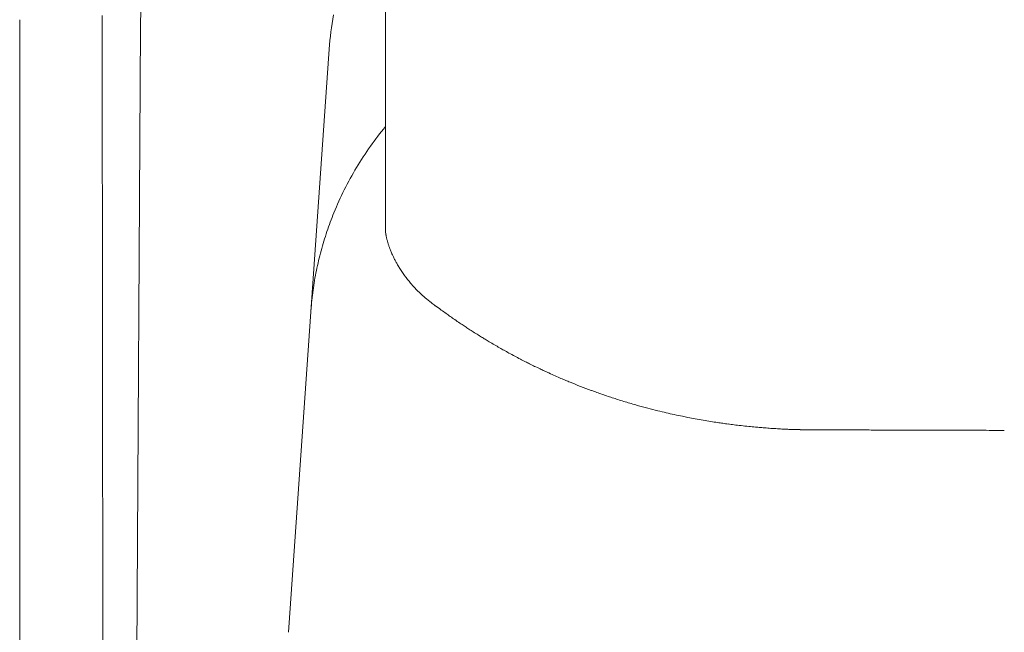
# Model space of a CAD drawing. Units: inches. Extents: x 781 to 44263, y 1137 to 14034.
# Drawn here: x 25766 to 26116, y 2416 to 2634 of the extents above; entities that cross this region are included whole.
import ezdxf

# ---------------------------------------------------------------- set-up
doc = ezdxf.new("R2010")
doc.units = ezdxf.units.IN
doc.header["$MEASUREMENT"] = 0
doc.layers.get('0').update_dxf_attribs({"lineweight": 13})

msp = doc.modelspace()

# ---------------------------------------------------------------- linework, layer by layer
at = {"lineweight": 13}
for p, q in [((25896.17, 2632.15), (25896.17, 2644.5)), ((25766.17, 2633.64), (25766.17, 2633.39)), ((25766.17, 2633.39), (25766.17, 2629.05)), ((25896.17, 2604.5), (25896.17, 2632.15)), ((25766.17, 2629.05), (25766.17, 2564.21)), ((25796.15, 2125.87), (25795.45, 2630.85)), ((25809.14, 2630.88), (25806.17, 2125.87)), ((25876.2, 2623.16), (25861.7, 2415.86)), ((25896.17, 2589.47), (25896.17, 2604.5)), ((25896.17, 2581.71), (25896.17, 2589.47)), ((25896.17, 2579.77), (25896.17, 2581.71)), ((25896.17, 2578.78), (25896.17, 2579.77)), ((25896.17, 2577.83), (25896.17, 2578.78)), ((25896.17, 2576.1), (25896.17, 2577.83)), ((25896.17, 2574.62), (25896.17, 2576.1)), ((25896.17, 2573.49), (25896.17, 2574.62)), ((25896.17, 2572.43), (25896.17, 2573.49)), ((25896.17, 2570.49), (25896.17, 2572.43)), ((25896.17, 2567.17), (25896.17, 2570.49)), ((25896.17, 2564.63), (25896.17, 2567.17)), ((25766.17, 2564.21), (25766.17, 2495.06)), ((25896.17, 2562.83), (25896.17, 2564.63)), ((25896.17, 2559.45), (25896.17, 2562.83)), ((25896.17, 2559.41), (25896.17, 2559.45)), ((25896.17, 2559.38), (25896.17, 2559.41)), ((25766.17, 2495.06), (25766.17, 2365.38))]:
    msp.add_line(p, q, dxfattribs=at)
for centre, radius, start, end in [((26007.74, 2630.44), 198.61, 177.5817, 179.8723), ((25970.5, 2631.57), 175.05, 178.826, 180.2348), ((25989.87, 2615.17), 113.95, 169.8102, 175.9806), ((25975.49, 2529.29), 103.4, 140.103, 144.9568), ((25981.31, 2524.08), 111.15, 144.4812, 149.1329), ((26007.63, 2509.12), 141.42, 149.402, 153.055), ((25984.14, 2522.03), 114.63, 153.4878, 157.9954), ((25977.36, 2524.34), 107.48, 157.7813, 161.5724), ((25965.47, 2527.18), 95.31, 160.9336, 165.2348), ((25885.21, 2554.4), 11.48, 10.8338, 13.3557), ((25887.88, 2552.68), 9.28, 11.5418, 14.4474), ((25909.25, 2555.99), 12.07, 197.8762, 203.9728), ((25961.4, 2526.87), 91.46, 164.3973, 168.896), ((25834.44, 2522.73), 69.79, 22.8014, 23.969), ((25964.63, 2525.05), 94.99, 168.193, 172.5109), ((25932.94, 2564.83), 37.27, 206.9969, 208.9621), ((25883.21, 2535.95), 20.26, 28.1766, 32.3363), ((25979, 2596.47), 93.11, 213.1813, 214.1989), ((25940.06, 2569.57), 45.79, 215.838, 217.1005), ((25919.5, 2550.32), 17.63, 219.7191, 224.9958), ((25946.33, 2576.69), 55.25, 224.6595, 226.7552), ((25988.23, 2521.59), 118.85, 172.3375, 175.7921), ((25942.02, 2571.94), 48.84, 229.4672, 232.7638), ((25889.7, 2501.45), 38.95, 51.5734, 54.2409), ((25867.24, 2466.09), 80.73, 52.8147, 54.6776), ((25945.7, 2564.51), 44.98, 233.9164, 236.4346), ((25986.51, 2621.03), 114.68, 236.1471, 237.0759), ((25973.65, 2596.58), 87.21, 235.4366, 236.4716), ((25954.61, 2564.99), 50.33, 236.6846, 239.1029), ((25954.66, 2546.67), 34.64, 238.919, 241.8721), ((25878.36, 2398.84), 131.67, 61.0106, 62.041), ((25929.94, 2474.11), 41.09, 62.0599, 64.81), ((25922.29, 2438.69), 76.38, 65.2433, 66.6057), ((25981.7, 2565.58), 63.74, 244.5094, 246.7376), ((26010.64, 2616.3), 121.68, 248.2522, 250.1713), ((26030.32, 2664.83), 174.01, 249.4976, 250.8681), ((26031.9, 2669.55), 179, 250.8866, 252.2435), ((26034.96, 2672.76), 182.99, 251.6366, 252.9816), ((26037.5, 2683.73), 194.23, 253.2117, 254.5226), ((26017.2, 2573.51), 82.31, 257.1308, 259.1632), ((26041.27, 2672.42), 184.06, 257.5908, 258.2197), ((26024.89, 2575.34), 85.56, 259.3825, 261.2042), ((26020.43, 2526.62), 36.71, 260.194, 263.2543), ((26021.49, 2523.64), 33.91, 260.8825, 264.0699), ((26024.79, 2532.85), 43.47, 260.998, 263.8127), ((26028.01, 2547.86), 58.76, 262.2683, 264.6921), ((26076.64, 3031.68), 545.06, 264.6051, 264.8471), ((26036.6, 2541.49), 53.24, 264.4565, 267.0077), ((26044.95, 2514.42), 26.56, 266.9919, 270.5703), ((26049.73, 2559.4), 71.57, 268.1639, 270.3671), ((26060.97, 2665.73), 177.93, 268.8355, 270.2329), ((25717.69, -58400.33), 60889.12, 89.6659427, 89.6716858), ((26102.42, 3216.81), 729.12, 269.42475, 270.11505)]:
    msp.add_arc(centre, radius, start, end, dxfattribs=at)
for points in [[(25876.2, 2623.16), (25876.2, 2623.33), (25876.23, 2623.55), (25876.23, 2623.76)], [(25896.17, 2559.38), (25896.17, 2559.34), (25896.17, 2559.3), (25896.17, 2559.27)], [(25896.17, 2559.27), (25896.17, 2559.2), (25896.17, 2559.16), (25896.17, 2559.09)], [(25896.17, 2559.09), (25896.17, 2558.99), (25896.2, 2558.85), (25896.2, 2558.74)], [(25896.2, 2558.74), (25896.2, 2558.49), (25896.24, 2558.28), (25896.24, 2558.03)], [(25896.24, 2558.03), (25896.27, 2557.79), (25896.31, 2557.58), (25896.34, 2557.33)], [(25896.34, 2557.33), (25896.34, 2557.26), (25896.38, 2557.15), (25896.38, 2557.05)], [(25896.48, 2556.55), (25896.52, 2556.38), (25896.56, 2556.2), (25896.59, 2556.02)], [(25896.59, 2556.02), (25896.63, 2555.88), (25896.66, 2555.71), (25896.73, 2555.49)], [(25896.73, 2555.49), (25896.77, 2555.35), (25896.8, 2555.18), (25896.87, 2555)], [(25896.98, 2554.54), (25897.01, 2554.4), (25897.08, 2554.22), (25897.12, 2554.05)], [(25897.12, 2554.05), (25897.19, 2553.91), (25897.23, 2553.77), (25897.26, 2553.62)], [(25897.26, 2553.62), (25897.33, 2553.45), (25897.37, 2553.31), (25897.44, 2553.17)], [(25897.44, 2553.17), (25897.47, 2553.03), (25897.54, 2552.85), (25897.58, 2552.71)], [(25897.58, 2552.71), (25897.65, 2552.57), (25897.68, 2552.43), (25897.75, 2552.28)], [(25898.78, 2549.78), (25898.92, 2549.5), (25899.06, 2549.21), (25899.2, 2548.93)], [(25899.2, 2548.93), (25899.38, 2548.62), (25899.52, 2548.26), (25899.73, 2547.91)], [(25901.99, 2544.13), (25902.27, 2543.68), (25902.62, 2543.22), (25902.94, 2542.76)], [(25903.54, 2541.95), (25903.72, 2541.74), (25903.89, 2541.49), (25904.07, 2541.28)], [(25904.07, 2541.28), (25904.25, 2541.07), (25904.39, 2540.85), (25904.56, 2540.64)], [(25904.56, 2540.64), (25904.74, 2540.43), (25904.92, 2540.18), (25905.13, 2539.97)], [(25905.13, 2539.97), (25905.37, 2539.65), (25905.66, 2539.37), (25905.94, 2539.05)], [(25908.48, 2536.44), (25909.04, 2535.88), (25909.68, 2535.35), (25910.28, 2534.82)], [(25916.03, 2530.41), (25916.59, 2530.02), (25917.16, 2529.6), (25917.76, 2529.18)], [(25917.76, 2529.18), (25918.25, 2528.82), (25918.71, 2528.51), (25919.2, 2528.15)], [(25920.83, 2527.02), (25921.43, 2526.6), (25922.03, 2526.21), (25922.63, 2525.79)], [(25925.48, 2523.89), (25925.98, 2523.57), (25926.47, 2523.25), (25926.97, 2522.93)], [(25928.76, 2521.8), (25929.29, 2521.49), (25929.82, 2521.13), (25930.35, 2520.82)], [(25930.35, 2520.82), (25930.78, 2520.57), (25931.2, 2520.29), (25931.62, 2520.04)], [(25931.62, 2520.04), (25932.08, 2519.76), (25932.57, 2519.44), (25933.07, 2519.16)], [(25933.07, 2519.16), (25933.67, 2518.8), (25934.3, 2518.45), (25934.9, 2518.06)], [(25934.9, 2518.06), (25935.54, 2517.71), (25936.14, 2517.36), (25936.77, 2517.01)], [(25938.32, 2516.12), (25938.92, 2515.81), (25939.49, 2515.45), (25940.09, 2515.14)], [(25942.17, 2514.01), (25942.81, 2513.65), (25943.48, 2513.34), (25944.15, 2512.98)], [(25944.15, 2512.98), (25944.75, 2512.67), (25945.31, 2512.35), (25945.91, 2512.07)], [(25945.91, 2512.07), (25946.4, 2511.82), (25946.93, 2511.54), (25947.43, 2511.29)], [(25949.19, 2510.41), (25949.86, 2510.09), (25950.5, 2509.81), (25951.13, 2509.49)], [(25951.13, 2509.49), (25951.62, 2509.24), (25952.12, 2509.03), (25952.61, 2508.79)], [(25956.53, 2507.02), (25957.2, 2506.7), (25957.9, 2506.42), (25958.57, 2506.14)], [(25958.57, 2506.14), (25959.14, 2505.89), (25959.7, 2505.65), (25960.27, 2505.4)], [(25960.27, 2505.4), (25960.76, 2505.19), (25961.29, 2504.98), (25961.79, 2504.76)], [(25961.79, 2504.76), (25963.06, 2504.27), (25964.29, 2503.78), (25965.56, 2503.28)], [(25985.67, 2496.54), (25986.9, 2496.19), (25988.17, 2495.87), (25989.41, 2495.52)], [(25989.41, 2495.52), (25990.61, 2495.2), (25991.77, 2494.92), (25992.97, 2494.6)], [(25992.97, 2494.6), (25993.99, 2494.36), (25995.02, 2494.15), (25996.01, 2493.9)], [(25996.01, 2493.9), (25996.96, 2493.69), (25997.91, 2493.48), (25998.86, 2493.26)], [(26003.7, 2492.24), (26004.54, 2492.1), (26005.39, 2491.92), (26006.24, 2491.78)], [(26006.24, 2491.78), (26007.22, 2491.57), (26008.18, 2491.43), (26009.13, 2491.25)], [(26011.81, 2490.79), (26012.62, 2490.69), (26013.4, 2490.55), (26014.17, 2490.44)], [(26022.57, 2489.35), (26023.52, 2489.24), (26024.44, 2489.14), (26025.39, 2489.03)], [(26027.69, 2488.82), (26028.28, 2488.75), (26028.85, 2488.71), (26029.45, 2488.64)], [(26029.45, 2488.64), (26030.12, 2488.61), (26030.79, 2488.54), (26031.46, 2488.5)], [(26033.82, 2488.32), (26034.6, 2488.29), (26035.34, 2488.22), (26036.12, 2488.18)], [(26036.12, 2488.18), (26036.79, 2488.15), (26037.46, 2488.11), (26038.13, 2488.08)], [(26038.13, 2488.08), (26038.59, 2488.08), (26039.08, 2488.04), (26039.57, 2488.01)], [(26039.57, 2488.01), (26040.03, 2488.01), (26040.53, 2487.97), (26040.99, 2487.97)], [(26040.99, 2487.97), (26041.41, 2487.94), (26041.87, 2487.94), (26042.33, 2487.94)], [(26042.33, 2487.94), (26042.71, 2487.9), (26043.14, 2487.9), (26043.56, 2487.9)], [(26045.22, 2487.87), (26045.96, 2487.87), (26046.7, 2487.87), (26047.44, 2487.87)], [(26050.19, 2487.83), (26051.29, 2487.83), (26052.38, 2487.83), (26053.51, 2487.83)], [(26053.51, 2487.83), (26054.78, 2487.83), (26056.05, 2487.83), (26057.35, 2487.83)], [(26061.69, 2487.8), (26063.32, 2487.8), (26064.97, 2487.8), (26066.6, 2487.8)], [(26072.7, 2487.76), (26074.99, 2487.76), (26077.25, 2487.76), (26079.51, 2487.76)], [(26079.51, 2487.76), (26081.98, 2487.76), (26084.48, 2487.72), (26086.95, 2487.72)], [(26086.95, 2487.72), (26089.67, 2487.72), (26092.39, 2487.72), (26095.1, 2487.72)], [(26103.89, 2487.69), (26106.99, 2487.69), (26110.06, 2487.65), (26113.16, 2487.65)], [(26113.16, 2487.65), (26114.19, 2487.65), (26115.18, 2487.65), (26116.16, 2487.65)]]:
    msp.add_open_spline(points, degree=3, dxfattribs=at)

doc.saveas('drawing.dxf')
